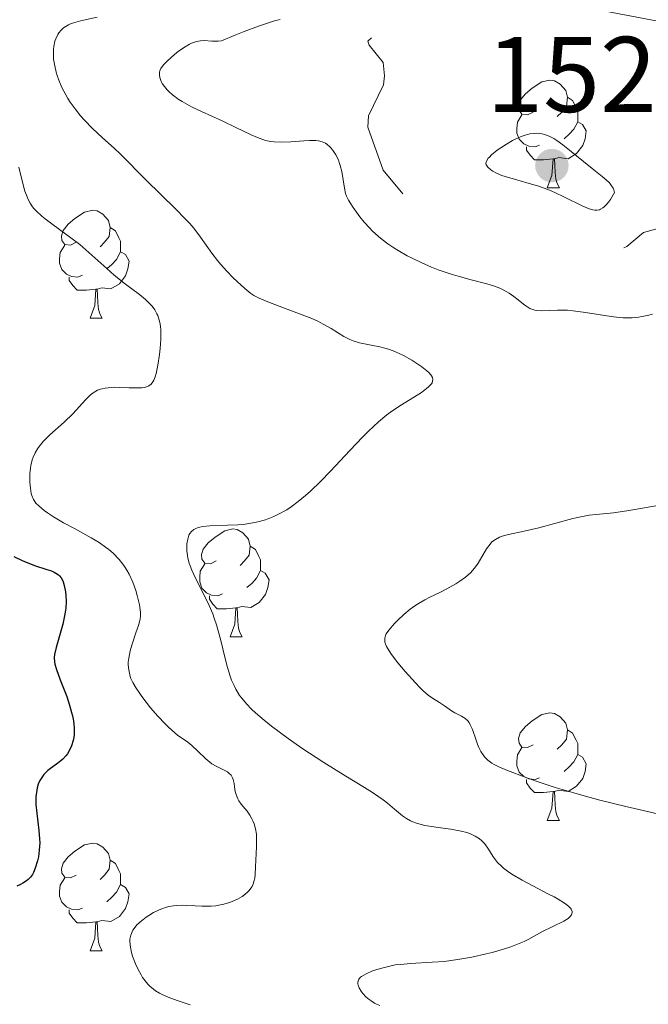
# Model space of a CAD drawing. Units: metres. Extents: x 677530 to 682061, y 4755784 to 4758870.
# Drawn here: x 679172 to 679230, y 4756950 to 4757041 of the extents above; entities that cross this region are included whole.
import ezdxf

# ---------------------------------------------------------------- set-up
doc = ezdxf.new("R2010")
doc.units = ezdxf.units.M
doc.header["$MEASUREMENT"] = 0
doc.linetypes.add('DGN Style 5', pattern=[38.29945, 16.41405, -21.8854])
for name, color, linetype, lineweight in [('Carátula', 7, 'Continuous', 0), ('Elementos auxiliares', 7, 'Continuous', 0), ('Entidades rústicas y varios', 7, 'Continuous', 0), ('Relieve y altimetría', 7, 'Continuous', 0), ('Textos de rotulación', 7, 'Continuous', 0)]:
    doc.layers.add(name, color=color, linetype=linetype, lineweight=lineweight)
doc.styles.add('Style-arial', font='arial.shx', dxfattribs={"bigfont": 'arialbig.shx'})

# ---------------------------------------------------------------- blocks, each defined once
blk = doc.blocks.new('5PATER')
at = {"layer": 'Relieve y altimetría', "linetype": 'Continuous', "lineweight": 0}
h = blk.add_hatch(color=250, dxfattribs=at)
edge = h.paths.add_edge_path()
edge.add_ellipse((0, 0), major_axis=(-1.096, -1.111), ratio=0.999422, start_angle=0, end_angle=360)

msp = doc.modelspace()

# ---------------------------------------------------------------- linework, layer by layer
at = {"layer": 'Carátula', "color": 7, "linetype": 'Continuous', "lineweight": 0}
msp.add_3dface([(677607.64, 4755783.66), (682061.1, 4755900.86), (681982.97, 4758869.84), (677529.51, 4758752.64)], dxfattribs=at)
at = {"layer": 'Elementos auxiliares', "color": 250, "linetype": 'Continuous', "lineweight": 0}
msp.add_3dface([(678481.55, 4756200.43), (681881.45, 4756289.9), (681819.94, 4758603.33), (678421.19, 4758513.86)], dxfattribs=at)
at = {"layer": 'Entidades rústicas y varios', "color": 92, "linetype": 'Continuous', "lineweight": 0, "flags": 128}
for points in [[(679219.49, 4757032.86), (679218.96, 4757032.6), (679218.43, 4757032.65), (679218.17, 4757033.02), (679218.11, 4757033.45), (679218.27, 4757033.97), (679218.75, 4757034.56), (679219.39, 4757035.09), (679220.29, 4757035.68), (679221.03, 4757035.84), (679221.46, 4757035.78), (679221.99, 4757035.47), (679222.52, 4757034.88), (679222.68, 4757034.24), (679222.57, 4757033.39), (679222.14, 4757032.86), (679221.72, 4757032.44)], [(679222.68, 4757034.24), (679223.15, 4757033.93), (679223.47, 4757033.29), (679223.63, 4757032.97), (679223.63, 4757032.39), (679223.63, 4757031.96), (679223.26, 4757031.27), (679222.84, 4757030.79), (679222.36, 4757030.37)], [(679220.08, 4757029.78), (679219.65, 4757029.62), (679219.07, 4757029.68), (679218.59, 4757029.89), (679218.17, 4757030.32), (679217.95, 4757030.9), (679217.95, 4757031.32), (679218.01, 4757031.91), (679218.43, 4757032.6)], [(679223.63, 4757031.96), (679224.08, 4757031.71), (679224.43, 4757031.1), (679224.32, 4757030.37), (679224.11, 4757029.73), (679223.52, 4757028.99), (679222.73, 4757028.51), (679221.88, 4757028.62), (679221.45, 4757028.49)], [(679221.34, 4757028.49), (679220.45, 4757028.4), (679219.6, 4757028.4), (679219.18, 4757028.83), (679218.86, 4757029.31), (679218.86, 4757029.62)], [(679220.79, 4757025.8), (679221.23, 4757026.96), (679221.34, 4757028.49), (679221.45, 4757028.49), (679221.48, 4757027.9), (679221.52, 4757027.22), (679221.59, 4757026.6), (679221.7, 4757026.2), (679221.92, 4757025.8)], [(679220.79, 4757025.8), (679221.92, 4757025.8)], [(679176.86, 4757020.72), (679176.33, 4757020.46), (679175.8, 4757020.51), (679175.53, 4757020.88), (679175.48, 4757021.31), (679175.64, 4757021.83), (679176.12, 4757022.42), (679176.75, 4757022.95), (679177.65, 4757023.54), (679178.4, 4757023.7), (679178.82, 4757023.64), (679179.35, 4757023.33), (679179.88, 4757022.74), (679180.04, 4757022.1), (679179.93, 4757021.25), (679179.51, 4757020.72), (679179.09, 4757020.3)], [(679180.04, 4757022.1), (679180.52, 4757021.79), (679180.83, 4757021.15), (679180.99, 4757020.83), (679180.99, 4757020.25), (679180.99, 4757019.82), (679180.62, 4757019.13), (679180.2, 4757018.65), (679179.72, 4757018.23)], [(679177.44, 4757017.64), (679177.02, 4757017.48), (679176.43, 4757017.54), (679175.96, 4757017.75), (679175.53, 4757018.18), (679175.32, 4757018.76), (679175.32, 4757019.18), (679175.37, 4757019.77), (679175.8, 4757020.46)], [(679180.99, 4757019.82), (679181.45, 4757019.57), (679181.79, 4757018.96), (679181.68, 4757018.23), (679181.47, 4757017.59), (679180.89, 4757016.85), (679180.09, 4757016.37), (679179.24, 4757016.48), (679178.81, 4757016.35)], [(679178.7, 4757016.35), (679177.81, 4757016.26), (679176.97, 4757016.26), (679176.54, 4757016.69), (679176.22, 4757017.17), (679176.22, 4757017.48)], [(679178.16, 4757013.66), (679178.59, 4757014.82), (679178.7, 4757016.35), (679178.81, 4757016.35), (679178.85, 4757015.76), (679178.88, 4757015.08), (679178.95, 4757014.46), (679179.07, 4757014.06), (679179.28, 4757013.66)], [(679178.16, 4757013.66), (679179.28, 4757013.66)], [(679189.92, 4756991.01), (679189.38, 4756990.75), (679188.86, 4756990.8), (679188.59, 4756991.17), (679188.54, 4756991.6), (679188.7, 4756992.12), (679189.18, 4756992.71), (679189.81, 4756993.24), (679190.71, 4756993.83), (679191.46, 4756993.99), (679191.88, 4756993.93), (679192.41, 4756993.62), (679192.94, 4756993.03), (679193.1, 4756992.39), (679192.99, 4756991.54), (679192.56, 4756991.01), (679192.14, 4756990.59)], [(679193.1, 4756992.39), (679193.58, 4756992.08), (679193.89, 4756991.44), (679194.05, 4756991.12), (679194.05, 4756990.54), (679194.05, 4756990.11), (679193.68, 4756989.42), (679193.26, 4756988.94), (679192.78, 4756988.52)], [(679190.5, 4756987.93), (679190.08, 4756987.77), (679189.49, 4756987.83), (679189.02, 4756988.04), (679188.59, 4756988.47), (679188.38, 4756989.05), (679188.38, 4756989.47), (679188.43, 4756990.06), (679188.86, 4756990.75)], [(679194.05, 4756990.11), (679194.5, 4756989.86), (679194.85, 4756989.25), (679194.74, 4756988.52), (679194.53, 4756987.88), (679193.94, 4756987.14), (679193.15, 4756986.66), (679192.3, 4756986.77), (679191.87, 4756986.64)], [(679191.76, 4756986.64), (679190.87, 4756986.55), (679190.02, 4756986.55), (679189.6, 4756986.98), (679189.28, 4756987.46), (679189.28, 4756987.77)], [(679191.22, 4756983.95), (679191.65, 4756985.11), (679191.76, 4756986.64), (679191.87, 4756986.64), (679191.9, 4756986.05), (679191.94, 4756985.37), (679192.01, 4756984.75), (679192.12, 4756984.35), (679192.34, 4756983.95)], [(679191.22, 4756983.95), (679192.34, 4756983.95)], [(679219.49, 4756973.87), (679218.96, 4756973.61), (679218.43, 4756973.66), (679218.17, 4756974.03), (679218.11, 4756974.46), (679218.27, 4756974.98), (679218.75, 4756975.57), (679219.39, 4756976.1), (679220.29, 4756976.69), (679221.03, 4756976.85), (679221.46, 4756976.79), (679221.99, 4756976.48), (679222.52, 4756975.89), (679222.68, 4756975.25), (679222.57, 4756974.4), (679222.14, 4756973.87), (679221.72, 4756973.45)], [(679222.68, 4756975.25), (679223.15, 4756974.94), (679223.47, 4756974.3), (679223.63, 4756973.98), (679223.63, 4756973.4), (679223.63, 4756972.97), (679223.26, 4756972.28), (679222.84, 4756971.8), (679222.36, 4756971.38)], [(679220.08, 4756970.79), (679219.65, 4756970.63), (679219.07, 4756970.69), (679218.59, 4756970.9), (679218.17, 4756971.33), (679217.95, 4756971.91), (679217.95, 4756972.33), (679218.01, 4756972.92), (679218.43, 4756973.61)], [(679223.63, 4756972.97), (679224.08, 4756972.72), (679224.43, 4756972.11), (679224.32, 4756971.38), (679224.11, 4756970.74), (679223.52, 4756970), (679222.73, 4756969.52), (679221.88, 4756969.63), (679221.45, 4756969.5)], [(679221.34, 4756969.5), (679220.45, 4756969.41), (679219.6, 4756969.41), (679219.18, 4756969.84), (679218.86, 4756970.32), (679218.86, 4756970.63)], [(679220.79, 4756966.81), (679221.23, 4756967.97), (679221.34, 4756969.5), (679221.45, 4756969.5), (679221.48, 4756968.91), (679221.52, 4756968.23), (679221.59, 4756967.61), (679221.7, 4756967.21), (679221.92, 4756966.81)], [(679220.79, 4756966.81), (679221.92, 4756966.81)], [(679176.86, 4756961.73), (679176.33, 4756961.47), (679175.8, 4756961.52), (679175.53, 4756961.89), (679175.48, 4756962.32), (679175.64, 4756962.84), (679176.12, 4756963.43), (679176.75, 4756963.96), (679177.65, 4756964.55), (679178.4, 4756964.71), (679178.82, 4756964.65), (679179.35, 4756964.34), (679179.88, 4756963.75), (679180.04, 4756963.11), (679179.93, 4756962.26), (679179.51, 4756961.73), (679179.09, 4756961.31)], [(679180.04, 4756963.11), (679180.52, 4756962.8), (679180.83, 4756962.16), (679180.99, 4756961.84), (679180.99, 4756961.26), (679180.99, 4756960.83), (679180.62, 4756960.14), (679180.2, 4756959.66), (679179.72, 4756959.24)], [(679177.44, 4756958.65), (679177.02, 4756958.49), (679176.43, 4756958.55), (679175.96, 4756958.76), (679175.53, 4756959.19), (679175.32, 4756959.77), (679175.32, 4756960.19), (679175.37, 4756960.78), (679175.8, 4756961.47)], [(679180.99, 4756960.83), (679181.45, 4756960.58), (679181.79, 4756959.97), (679181.68, 4756959.24), (679181.47, 4756958.6), (679180.89, 4756957.86), (679180.09, 4756957.38), (679179.24, 4756957.49), (679178.81, 4756957.36)], [(679178.7, 4756957.36), (679177.81, 4756957.27), (679176.97, 4756957.27), (679176.54, 4756957.7), (679176.22, 4756958.18), (679176.22, 4756958.49)], [(679178.16, 4756954.67), (679178.59, 4756955.83), (679178.7, 4756957.36), (679178.81, 4756957.36), (679178.85, 4756956.77), (679178.88, 4756956.09), (679178.95, 4756955.47), (679179.07, 4756955.07), (679179.28, 4756954.67)], [(679178.16, 4756954.67), (679179.28, 4756954.67)]]:
    msp.add_lwpolyline(points, dxfattribs=at)
at = {"layer": 'Relieve y altimetría', "color": 27, "linetype": 'DGN Style 5', "lineweight": 0, "elevation": 1517.5, "flags": 128}
msp.add_lwpolyline([(679235.41, 4757076.36), (679237.32, 4757074.25), (679240.22, 4757069.48), (679240.39, 4757068.2), (679239.56, 4757065.43), (679239.85, 4757064.39), (679241.42, 4757062.37), (679243.53, 4757060.49), (679246.53, 4757055.52), (679244.42, 4757052.09), (679244.1, 4757050.47), (679244.18, 4757048.07), (679242.89, 4757044.43), (679241.48, 4757043.23), (679239.44, 4757042.93), (679234.39, 4757040.69), (679226.18, 4757042.27), (679222.52, 4757042.09), (679206.45, 4757039.86), (679204.46, 4757039.86), (679204.07, 4757039.46), (679204.17, 4757039.1), (679205.5, 4757037.49), (679205.6, 4757036.25), (679205.51, 4757035.39), (679204.11, 4757032.51), (679204.05, 4757031.46), (679205.48, 4757027.44), (679207.5, 4757025.03), (679210.45, 4757023.41), (679216.43, 4757021.86), (679219.42, 4757020.82), (679221.78, 4757019.6), (679226.84, 4757019.74), (679228.21, 4757020.32), (679229.75, 4757021.63), (679232.45, 4757022.37), (679234.79, 4757023.68), (679235.97, 4757023.96), (679236.84, 4757023.74), (679238.88, 4757022.38), (679240.59, 4757020.29)], dxfattribs=at)
at = {"layer": 'Relieve y altimetría', "color": 36, "linetype": 'Continuous', "lineweight": 0, "flags": 128}
for points, elevation in [([(679178.83, 4757041.7), (679177.28, 4757041.38), (679176.61, 4757041.19), (679176.32, 4757041.08), (679176.15, 4757041), (679175.83, 4757040.82), (679175.69, 4757040.72), (679175.45, 4757040.5), (679175.25, 4757040.26), (679175.14, 4757040.08), (679174.96, 4757039.7), (679174.88, 4757039.47), (679174.77, 4757038.96), (679174.75, 4757038.72), (679174.74, 4757038.21), (679174.76, 4757037.8), (679174.86, 4757037.17), (679175, 4757036.58), (679175.09, 4757036.28), (679175.25, 4757035.83), (679175.54, 4757035.14), (679175.89, 4757034.46), (679176.08, 4757034.12), (679176.3, 4757033.79), (679176.76, 4757033.15), (679177.27, 4757032.52), (679177.63, 4757032.12), (679178.39, 4757031.34), (679179.29, 4757030.5), (679180.45, 4757029.46), (679180.97, 4757028.97), (679183.39, 4757026.5), (679186.13, 4757023.85), (679187.04, 4757022.92), (679187.45, 4757022.46), (679187.82, 4757022.03), (679188.46, 4757021.21), (679189.52, 4757019.72), (679190.04, 4757019.03), (679190.31, 4757018.69), (679190.9, 4757018.04), (679191.49, 4757017.42), (679191.88, 4757017.05), (679192.58, 4757016.42), (679193.16, 4757015.96), (679193.44, 4757015.77), (679193.92, 4757015.52), (679194.9, 4757015.11), (679197.94, 4757013.97), (679198.98, 4757013.54), (679199.45, 4757013.32), (679199.88, 4757013.1), (679200.63, 4757012.68), (679201.83, 4757011.94), (679202.39, 4757011.65), (679202.68, 4757011.54), (679203.28, 4757011.36), (679203.89, 4757011.22), (679204.68, 4757011.07)], 1510), ([(679195.88, 4757041.5), (679195.36, 4757041.36), (679193.86, 4757040.86), (679192.53, 4757040.37), (679191.75, 4757040.06), (679190.42, 4757039.5), (679190.09, 4757039.48), (679189.5, 4757039.48), (679188.79, 4757039.52), (679188.44, 4757039.5), (679188.09, 4757039.44), (679187.9, 4757039.39), (679187.61, 4757039.27), (679187.42, 4757039.18), (679187.01, 4757038.94), (679186.41, 4757038.53), (679186.03, 4757038.23), (679185.37, 4757037.64), (679185.04, 4757037.3), (679184.92, 4757037.14), (679184.77, 4757036.92), (679184.67, 4757036.7), (679184.64, 4757036.59), (679184.62, 4757036.43), (679184.63, 4757036.31), (679184.67, 4757036.08), (679184.8, 4757035.72), (679184.89, 4757035.53), (679185.09, 4757035.24), (679185.34, 4757034.93)], 1515), ([(679185.34, 4757034.93), (679185.49, 4757034.78), (679185.84, 4757034.46), (679186.05, 4757034.3), (679186.38, 4757034.06), (679186.76, 4757033.83), (679187.61, 4757033.36), (679188.55, 4757032.91), (679190.46, 4757032.03), (679191.74, 4757031.42), (679193.17, 4757030.74), (679193.76, 4757030.48), (679194.28, 4757030.29), (679194.53, 4757030.22), (679195, 4757030.12), (679195.31, 4757030.09), (679195.99, 4757030.06), (679196.87, 4757030.1), (679198.09, 4757030.19), (679198.63, 4757030.22), (679199.22, 4757030.21), (679199.47, 4757030.19), (679199.8, 4757030.1), (679200.1, 4757029.96), (679200.25, 4757029.86), (679200.51, 4757029.63), (679200.64, 4757029.49), (679200.82, 4757029.26), (679201.08, 4757028.86), (679201.31, 4757028.4), (679201.4, 4757028.15), (679201.48, 4757027.88), (679201.62, 4757027.33), (679201.87, 4757025.78), (679201.99, 4757025.27), (679202.07, 4757025.03), (679202.25, 4757024.66), (679202.69, 4757023.96), (679203.32, 4757023.1), (679203.72, 4757022.6), (679204.2, 4757022.07), (679204.47, 4757021.8), (679205.06, 4757021.26), (679205.38, 4757020.99), (679205.91, 4757020.59), (679206.48, 4757020.2), (679206.88, 4757019.95), (679207.74, 4757019.46), (679208.18, 4757019.23), (679209.09, 4757018.8), (679210.01, 4757018.4), (679210.63, 4757018.16), (679211.83, 4757017.74), (679212.47, 4757017.55), (679213.69, 4757017.23), (679215.14, 4757016.86), (679215.78, 4757016.66), (679216.36, 4757016.44), (679216.63, 4757016.32), (679217.01, 4757016.11), (679217.24, 4757015.97), (679217.67, 4757015.66), (679218.07, 4757015.34), (679218.56, 4757014.95), (679218.8, 4757014.78), (679219.16, 4757014.56), (679219.34, 4757014.48), (679219.63, 4757014.4), (679219.83, 4757014.37), (679220.24, 4757014.34), (679221.73, 4757014.4), (679222.67, 4757014.38), (679223.2, 4757014.33), (679224.34, 4757014.17), (679226.74, 4757013.79), (679227.5, 4757013.71), (679227.86, 4757013.69), (679228.38, 4757013.68), (679228.71, 4757013.69), (679229.32, 4757013.75), (679229.61, 4757013.79), (679230.13, 4757013.9), (679230.61, 4757014.03)], 1515), ([(679227.07, 4757025.36), (679227, 4757025.61), (679226.93, 4757025.78), (679226.72, 4757026.09), (679226.59, 4757026.25), (679226.28, 4757026.55), (679225.92, 4757026.85), (679225.12, 4757027.48), (679224.16, 4757028.26), (679222.87, 4757029.31), (679222.23, 4757029.81), (679221.68, 4757030.2), (679221.4, 4757030.38), (679220.97, 4757030.6), (679220.53, 4757030.77), (679220.3, 4757030.82), (679219.82, 4757030.88), (679219.56, 4757030.87), (679219.16, 4757030.82), (679218.74, 4757030.7), (679218.44, 4757030.6), (679217.85, 4757030.35), (679217.55, 4757030.2), (679216.98, 4757029.87), (679216.45, 4757029.52), (679216.13, 4757029.3), (679215.6, 4757028.88), (679215.39, 4757028.67), (679215.29, 4757028.55), (679215.14, 4757028.34), (679215.07, 4757028.09), (679215.09, 4757027.95), (679215.26, 4757027.71), (679215.52, 4757027.47), (679215.7, 4757027.34), (679216.06, 4757027.15), (679216.55, 4757026.95), (679216.86, 4757026.84), (679218.05, 4757026.51), (679219.32, 4757026.15), (679219.99, 4757025.94), (679221, 4757025.58), (679221.49, 4757025.37), (679222.41, 4757024.93), (679224.04, 4757024.12), (679224.7, 4757023.84), (679225.05, 4757023.74), (679225.21, 4757023.72), (679225.44, 4757023.72), (679225.65, 4757023.76), (679225.76, 4757023.8), (679225.98, 4757023.93), (679226.08, 4757024.01), (679226.25, 4757024.17), (679226.5, 4757024.47), (679226.68, 4757024.72), (679227.07, 4757025.36)], 1520), ([(679171.53, 4757027.71), (679171.88, 4757026.2), (679172.08, 4757025.5), (679172.28, 4757024.95), (679172.39, 4757024.71), (679172.57, 4757024.37), (679172.8, 4757024.04), (679172.92, 4757023.88), (679173.14, 4757023.65), (679173.66, 4757023.16), (679173.98, 4757022.9), (679174.71, 4757022.35), (679176.36, 4757021.15), (679177.19, 4757020.51), (679178.32, 4757019.53), (679179.72, 4757018.26), (679180.4, 4757017.66), (679181.45, 4757016.83), (679182.77, 4757015.84), (679183.34, 4757015.37), (679183.76, 4757014.96), (679183.95, 4757014.75), (679184.19, 4757014.42), (679184.39, 4757014.06), (679184.47, 4757013.88), (679184.61, 4757013.47), (679184.66, 4757013.25), (679184.72, 4757012.9), (679184.75, 4757012.52), (679184.75, 4757011.69), (679184.7, 4757010.82), (679184.63, 4757010.26), (679184.48, 4757009.25), (679184.32, 4757008.49), (679184.24, 4757008.19), (679184.1, 4757007.85), (679184.02, 4757007.71), (679183.85, 4757007.49), (679183.64, 4757007.33), (679183.52, 4757007.27), (679183.23, 4757007.19), (679182.99, 4757007.16), (679182.38, 4757007.14), (679181.8, 4757007.16), (679180.93, 4757007.19), (679180.48, 4757007.2), (679179.85, 4757007.16), (679179.56, 4757007.13), (679179.29, 4757007.07), (679179.13, 4757007.03), (679178.84, 4757006.92), (679178.45, 4757006.69), (679178.21, 4757006.51), (679177.76, 4757006.06)], 1505), ([(679204.68, 4757011.07), (679205.06, 4757011), (679205.76, 4757010.83), (679206.09, 4757010.72), (679206.59, 4757010.54), (679207.38, 4757010.16), (679208.15, 4757009.73), (679208.54, 4757009.48), (679209.09, 4757009.11), (679209.56, 4757008.75), (679209.74, 4757008.57), (679209.94, 4757008.36), (679210.01, 4757008.26), (679210.08, 4757008.11), (679210.12, 4757007.92), (679210.05, 4757007.63), (679209.98, 4757007.51), (679209.73, 4757007.24), (679209.54, 4757007.08), (679209.06, 4757006.73), (679207.2, 4757005.56), (679206.31, 4757004.98), (679205.84, 4757004.63), (679205.05, 4757003.98), (679204.13, 4757003.12), (679203.6, 4757002.59), (679202.39, 4757001.32), (679200.59, 4756999.39), (679199.64, 4756998.43), (679198.7, 4756997.53), (679198.24, 4756997.11), (679197.56, 4756996.54), (679196.91, 4756996.06), (679196.49, 4756995.78), (679195.68, 4756995.33), (679195.29, 4756995.14), (679194.53, 4756994.85), (679193.81, 4756994.65), (679193.34, 4756994.55), (679192.44, 4756994.42), (679191.94, 4756994.38), (679190.98, 4756994.34), (679189.32, 4756994.29), (679188.66, 4756994.23), (679188.39, 4756994.17), (679188.23, 4756994.13), (679187.95, 4756994.01), (679187.83, 4756993.94), (679187.62, 4756993.77), (679187.47, 4756993.56), (679187.38, 4756993.41), (679187.26, 4756993.04), (679187.19, 4756992.6), (679187.18, 4756992.35), (679187.19, 4756991.95), (679187.24, 4756991.51), (679187.28, 4756991.28), (679187.41, 4756990.8), (679187.49, 4756990.54), (679187.64, 4756990.15), (679187.82, 4756989.74), (679188.26, 4756988.86), (679188.93, 4756987.56), (679189.27, 4756986.85), (679189.59, 4756986.08), (679189.74, 4756985.67), (679189.94, 4756985.04), (679190.31, 4756983.71), (679190.75, 4756981.92), (679190.98, 4756981.07), (679191.23, 4756980.28), (679191.36, 4756979.91), (679191.59, 4756979.39), (679191.75, 4756979.07), (679192.1, 4756978.48), (679192.3, 4756978.21), (679192.73, 4756977.68), (679193.21, 4756977.18), (679193.57, 4756976.84), (679194.38, 4756976.16), (679195.07, 4756975.62), (679196.62, 4756974.47), (679197.91, 4756973.57), (679199.95, 4756972.22), (679202.02, 4756970.95), (679203.74, 4756969.9), (679204.5, 4756969.42), (679205.49, 4756968.75), (679205.89, 4756968.44), (679206.56, 4756967.87), (679207.29, 4756967.25), (679207.65, 4756966.99), (679208.03, 4756966.77), (679208.24, 4756966.68), (679208.59, 4756966.55), (679209.36, 4756966.36), (679210.2, 4756966.22), (679211.3, 4756966.08), (679211.81, 4756966.01), (679212.77, 4756965.83), (679213.28, 4756965.69)], 1510), ([(679177.76, 4757006.06), (679176.54, 4757004.73), (679175.73, 4757003.94), (679174.42, 4757002.78), (679173.79, 4757002.14), (679173.41, 4757001.69), (679173.25, 4757001.45), (679173.03, 4757001.08), (679172.86, 4757000.7), (679172.77, 4757000.44), (679172.63, 4756999.92), (679172.59, 4756999.66), (679172.54, 4756999.14), (679172.53, 4756998.65), (679172.54, 4756998.35), (679172.59, 4756997.8), (679172.68, 4756997.3), (679172.73, 4756997.1), (679172.88, 4756996.75), (679173.01, 4756996.54), (679173.11, 4756996.41), (679173.37, 4756996.15), (679173.88, 4756995.72), (679174.2, 4756995.49), (679174.74, 4756995.13), (679175.68, 4756994.57), (679176.76, 4756994), (679178.27, 4756993.18), (679179, 4756992.73), (679179.61, 4756992.3), (679179.9, 4756992.08), (679180.31, 4756991.72), (679180.88, 4756991.14), (679181.22, 4756990.72), (679181.37, 4756990.5), (679181.59, 4756990.16), (679181.79, 4756989.79), (679182.14, 4756989.03), (679182.41, 4756988.27), (679182.55, 4756987.78), (679182.76, 4756986.93), (679182.84, 4756986.44), (679182.86, 4756986.23), (679182.86, 4756985.85), (679182.83, 4756985.61), (679182.7, 4756985.08), (679182.44, 4756984.31), (679182.05, 4756983.17), (679181.9, 4756982.64), (679181.76, 4756981.95), (679181.72, 4756981.56), (679181.72, 4756981.32), (679181.76, 4756980.86), (679181.86, 4756980.38), (679181.94, 4756980.12), (679182.14, 4756979.68), (679182.45, 4756979.15), (679182.66, 4756978.83), (679182.99, 4756978.37), (679183.8, 4756977.33), (679184.47, 4756976.54), (679185.15, 4756975.82), (679185.47, 4756975.5), (679185.77, 4756975.23), (679186.32, 4756974.78), (679187.26, 4756974.11), (679187.66, 4756973.8), (679188.22, 4756973.28), (679188.95, 4756972.55), (679189.32, 4756972.24), (679189.52, 4756972.1), (679189.92, 4756971.88), (679190.67, 4756971.51), (679190.98, 4756971.34), (679191.1, 4756971.24), (679191.3, 4756971.03), (679191.44, 4756970.79), (679191.51, 4756970.62), (679191.6, 4756970.25), (679191.64, 4756969.95), (679191.7, 4756969.53), (679191.75, 4756969.32), (679191.86, 4756968.99), (679191.93, 4756968.83), (679192.03, 4756968.66), (679192.26, 4756968.34), (679192.8, 4756967.67), (679193.06, 4756967.31), (679193.25, 4756966.97), (679193.34, 4756966.79), (679193.45, 4756966.51), (679193.58, 4756966.05), (679193.67, 4756965.54), (679193.69, 4756965.26), (679193.69, 4756964.36), (679193.58, 4756962.5), (679193.54, 4756961.77), (679193.51, 4756961.43), (679193.44, 4756961.11), (679193.39, 4756960.96), (679193.26, 4756960.66)], 1505), ([(679230.9, 4756996.15), (679228.97, 4756995.8), (679228.2, 4756995.68), (679226.97, 4756995.51), (679225.35, 4756995.35), (679224.71, 4756995.28), (679224.22, 4756995.19), (679223.18, 4756994.96), (679220, 4756994.1), (679218.63, 4756993.79), (679217.16, 4756993.47), (679216.59, 4756993.31), (679216.35, 4756993.22), (679215.95, 4756993.02), (679215.63, 4756992.78), (679215.45, 4756992.59), (679215.13, 4756992.13), (679214.35, 4756990.8), (679214.01, 4756990.33), (679213.82, 4756990.11), (679213.62, 4756989.89), (679213.16, 4756989.49), (679212.64, 4756989.11), (679212.26, 4756988.87), (679211.43, 4756988.42), (679210.76, 4756988.08), (679209.83, 4756987.62), (679209.37, 4756987.38), (679208.68, 4756986.97), (679208.34, 4756986.75), (679208.02, 4756986.52), (679207.41, 4756986.02), (679206.86, 4756985.5), (679206.54, 4756985.17), (679206.02, 4756984.56), (679205.78, 4756984.22), (679205.7, 4756984.06), (679205.63, 4756983.82), (679205.63, 4756983.57), (679205.65, 4756983.43), (679205.73, 4756983.2), (679205.81, 4756983.03), (679206.04, 4756982.64), (679206.27, 4756982.3), (679206.86, 4756981.52), (679207.55, 4756980.69)], 1515), ([(679207.55, 4756980.69), (679208.49, 4756979.64), (679208.92, 4756979.2), (679209.2, 4756978.93), (679209.69, 4756978.51), (679210.09, 4756978.22), (679210.75, 4756977.8), (679211.22, 4756977.49), (679211.85, 4756977.05), (679212.16, 4756976.86), (679212.8, 4756976.54), (679213.1, 4756976.35), (679213.37, 4756976.1), (679213.5, 4756975.94), (679213.61, 4756975.74), (679213.81, 4756975.3), (679214.16, 4756974.29), (679214.32, 4756973.82), (679214.41, 4756973.61), (679214.6, 4756973.24), (679214.8, 4756972.93), (679214.95, 4756972.75), (679215.26, 4756972.44), (679215.63, 4756972.17), (679215.85, 4756972.04), (679216.26, 4756971.83), (679217.09, 4756971.47), (679218.73, 4756970.84), (679219.76, 4756970.48), (679221.52, 4756969.9), (679223.28, 4756969.38), (679224.22, 4756969.11), (679225.7, 4756968.72), (679228.1, 4756968.12), (679233.08, 4756966.96)], 1515), ([(679213.28, 4756965.69), (679213.57, 4756965.59), (679214.07, 4756965.36), (679214.48, 4756965.1), (679214.66, 4756964.95), (679214.91, 4756964.7), (679215.03, 4756964.55), (679215.25, 4756964.22), (679215.77, 4756963.39), (679216.16, 4756962.9), (679216.51, 4756962.55), (679216.72, 4756962.37), (679217.08, 4756962.09), (679217.49, 4756961.81), (679218.45, 4756961.24), (679219.5, 4756960.68), (679220.85, 4756959.98), (679221.44, 4756959.68), (679221.81, 4756959.47), (679222.39, 4756959.12), (679222.78, 4756958.82), (679222.95, 4756958.65), (679223.02, 4756958.54), (679223.1, 4756958.34), (679223.11, 4756958.23), (679223.05, 4756958.02), (679222.89, 4756957.82), (679222.74, 4756957.69), (679222.33, 4756957.43), (679220.27, 4756956.43), (679219.78, 4756956.15), (679219.06, 4756955.75), (679218.64, 4756955.54), (679217.86, 4756955.21), (679217.4, 4756955.04), (679216.7, 4756954.82), (679215.64, 4756954.52), (679215.08, 4756954.37), (679213.76, 4756954.08), (679212.44, 4756953.84), (679211.81, 4756953.75), (679211.2, 4756953.68), (679210.07, 4756953.59), (679208.04, 4756953.49), (679207.09, 4756953.4), (679206.62, 4756953.34), (679205.73, 4756953.15), (679204.91, 4756952.93), (679204.43, 4756952.76), (679203.89, 4756952.52), (679203.67, 4756952.4), (679203.48, 4756952.27), (679203.37, 4756952.19), (679203.22, 4756952.01), (679203.12, 4756951.75), (679203.12, 4756951.58), (679203.15, 4756951.46), (679203.24, 4756951.22), (679203.47, 4756950.85), (679203.62, 4756950.66), (679203.88, 4756950.38), (679204.18, 4756950.11), (679204.36, 4756949.99), (679204.69, 4756949.78), (679204.87, 4756949.69), (679205.17, 4756949.57)], 1510), ([(679193.26, 4756960.66), (679193.16, 4756960.51), (679192.99, 4756960.29), (679192.87, 4756960.17), (679192.58, 4756959.92), (679192.33, 4756959.74), (679191.89, 4756959.48), (679191.41, 4756959.26), (679191.16, 4756959.16), (679190.62, 4756959), (679190.33, 4756958.94), (679189.9, 4756958.87), (679189.46, 4756958.84), (679188.57, 4756958.84), (679187.97, 4756958.86), (679187.18, 4756958.9), (679186.79, 4756958.91), (679186.22, 4756958.88), (679185.94, 4756958.86), (679185.54, 4756958.78), (679185.28, 4756958.72), (679184.77, 4756958.55), (679184.53, 4756958.45), (679184.07, 4756958.22), (679183.65, 4756957.97), (679183.38, 4756957.79), (679182.92, 4756957.43), (679182.52, 4756957.07), (679182.36, 4756956.88), (679182.16, 4756956.59), (679182.01, 4756956.28), (679181.95, 4756956.11), (679181.88, 4756955.75), (679181.87, 4756955.55), (679181.89, 4756955.23), (679181.92, 4756955), (679182.02, 4756954.5), (679182.12, 4756954.15), (679182.38, 4756953.44), (679182.63, 4756952.91), (679182.91, 4756952.41), (679183.06, 4756952.17), (679183.3, 4756951.85), (679183.55, 4756951.56), (679183.73, 4756951.38), (679184.08, 4756951.08), (679184.27, 4756950.94), (679184.64, 4756950.71), (679185.01, 4756950.52), (679185.75, 4756950.22), (679186.55, 4756949.95), (679187.5, 4756949.64)], 1505)]:
    msp.add_lwpolyline(points, dxfattribs=dict(at, elevation=elevation))
at = {"layer": 'Relieve y altimetría', "color": 36, "linetype": 'Continuous', "lineweight": 30, "elevation": 1500, "flags": 128}
for points in [[(679171.06, 4756991.44), (679171.9, 4756991.03), (679172.28, 4756990.86), (679172.98, 4756990.59), (679174.12, 4756990.22), (679174.55, 4756990.08), (679174.81, 4756989.96), (679174.96, 4756989.88), (679175.21, 4756989.71), (679175.31, 4756989.62), (679175.47, 4756989.43), (679175.59, 4756989.22), (679175.65, 4756989.06), (679175.75, 4756988.73), (679175.86, 4756988.14), (679175.91, 4756987.8), (679175.93, 4756987.24), (679175.89, 4756986.6), (679175.85, 4756986.25), (679175.78, 4756985.88), (679175.61, 4756985.11), (679175, 4756982.95), (679174.85, 4756982.29), (679174.82, 4756982.02), (679174.84, 4756981.61), (679174.87, 4756981.4), (679175.02, 4756980.9), (679175.38, 4756979.92), (679175.98, 4756978.36), (679176.25, 4756977.56), (679176.44, 4756976.89), (679176.51, 4756976.57), (679176.6, 4756976.1), (679176.67, 4756975.45), (679176.66, 4756974.84), (679176.64, 4756974.56), (679176.59, 4756974.28), (679176.44, 4756973.77), (679176.22, 4756973.31), (679176.04, 4756973.03), (679175.91, 4756972.85), (679175.61, 4756972.53), (679175.42, 4756972.37), (679175.02, 4756972.06)], [(679175.02, 4756972.06), (679174.47, 4756971.67), (679174.21, 4756971.46), (679173.85, 4756971.11), (679173.59, 4756970.74), (679173.48, 4756970.54), (679173.33, 4756970.21), (679173.22, 4756969.85), (679173.18, 4756969.65), (679173.11, 4756969.02), (679173.1, 4756968.67), (679173.11, 4756968.3), (679173.18, 4756967.51), (679173.39, 4756965.88), (679173.45, 4756965.1), (679173.46, 4756964.73), (679173.42, 4756964.04), (679173.34, 4756963.41), (679173.25, 4756963.04), (679173.05, 4756962.36), (679172.88, 4756961.97), (679172.78, 4756961.79), (679172.6, 4756961.54), (679172.37, 4756961.3), (679172.22, 4756961.18), (679171.88, 4756960.96), (679171.68, 4756960.85), (679171.32, 4756960.69)]]:
    msp.add_lwpolyline(points, dxfattribs=at)

# ---------------------------------------------------------------- block references
at = {"layer": 'Relieve y altimetría', "color": 250, "linetype": 'Continuous', "lineweight": 0}
msp.add_blockref('5PATER', (679221.22, 4757027.87, 1520.5), dxfattribs=at)

# ---------------------------------------------------------------- texts
at = {"layer": 'Textos de rotulación', "color": 250, "linetype": 'Continuous', "lineweight": 0, "style": 'Style-arial'}
msp.add_text('1520.50', height=7, dxfattribs=at).set_placement((679215.11, 4757032.87, 1520.5))

doc.saveas('drawing.dxf')
